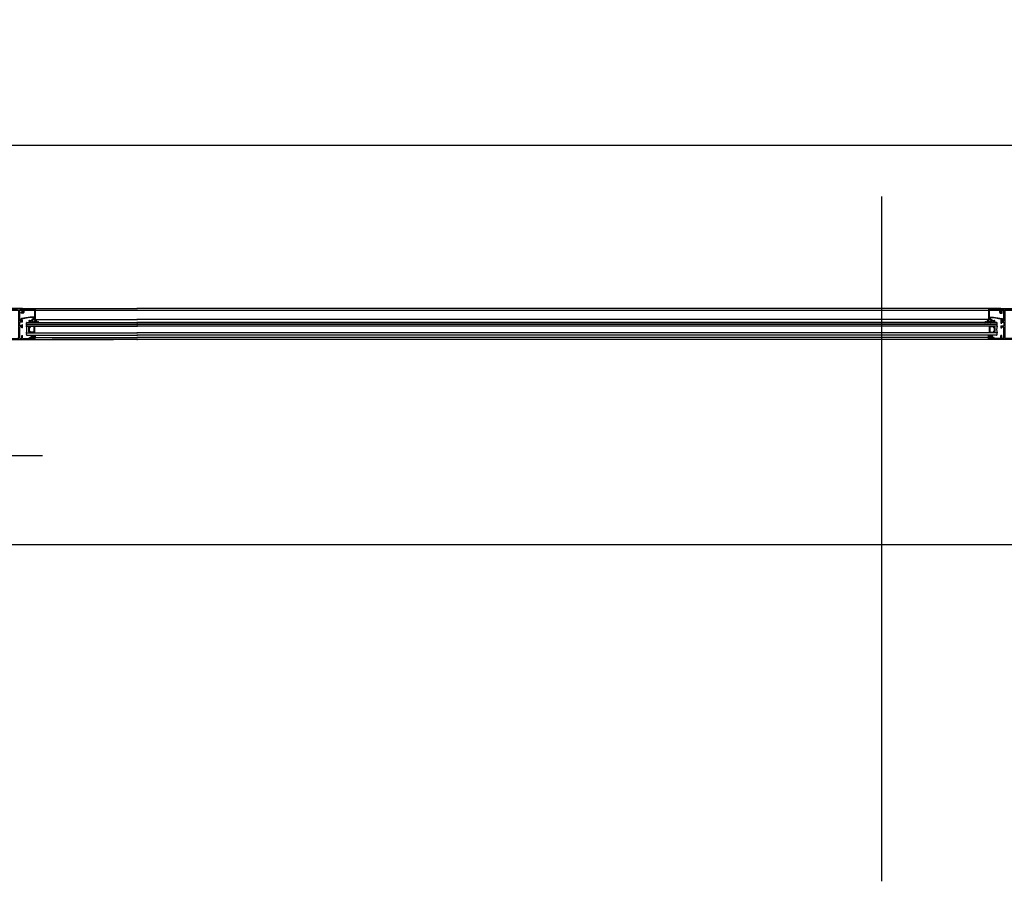
# Model space of a CAD drawing. Units: metres. Extents: x 19609 to 28751, y -75877 to -64947.
# Drawn here: x 20398 to 20571, y -67864 to -67713 of the extents above; entities that cross this region are included whole.
import ezdxf

# ---------------------------------------------------------------- set-up
doc = ezdxf.new("R2010")
doc.units = ezdxf.units.M
doc.header["$LTSCALE"] = 20
doc.header["$MEASUREMENT"] = 0
doc.linetypes.add('C_SOLID_M', pattern=[0])
doc.linetypes.add('CONTINUA', pattern=[0])
doc.layers.get('0').update_dxf_attribs({"color": 6})
for name, color, linetype in [('-Assi-aperture', 8, 'Continuous'), ('-Infissi', 8, 'Continuous'), ('-Proiezioni', 8, 'CONTINUA'), ('ZONE', 7, 'Continuous')]:
    doc.layers.add(name, color=color, linetype=linetype)
doc.layers.add('_polilinee MQ locali nuovi', color=8, linetype='Continuous', plot=False)
doc.layers.add('Costruzione', color=8, linetype='Continuous', lineweight=13)

# ---------------------------------------------------------------- blocks, each defined once
blk = doc.blocks.new('A$C2CB61317')
at = {"layer": 'Costruzione'}
h = blk.add_hatch(dxfattribs=at)
h.set_pattern_fill('ANSI37', color=256, scale=0.5, style=0)
h.set_pattern_definition([(45, (-5498.3078, -3641.7377), (-1.122532, 1.122532), []), (135, (-5498.3078, -3641.7377), (-1.122532, -1.122532), [])])
edge = h.paths.add_edge_path()
edge.add_ellipse((1.7, -3.7), major_axis=(0, -2.96), ratio=0.769924, start_angle=312.7681, end_angle=450)
edge.add_ellipse((1.7, -3.7), major_axis=(0, -2.96), ratio=0.769924, start_angle=450, end_angle=587.1626)
edge.add_line((0, -1.7), (0, -2.2))
edge.add_arc((-0.5, -2.2), 0.5, -85.6805, 0, ccw=False)
edge.add_ellipse((1.7, -3.7), major_axis=(0, -2.96), ratio=0.769924, start_angle=249.3627, end_angle=303.4826)
edge.add_arc((-0.5, -5.8), 0.5, 4.9657, 57.319, ccw=False)
h = blk.add_hatch(dxfattribs=at)
h.set_pattern_fill('DOTS', color=256, scale=0.5, style=0)
h.set_pattern_definition([(0, (-5498.3078, -3641.7377), (0.396875, 0.79375), [0, -0.79375])])
edge = h.paths.add_edge_path()
edge.add_ellipse((1.7, -3.7), major_axis=(0, -2.96), ratio=0.769924, start_angle=312.7681, end_angle=450, ccw=False)
edge.add_arc((-0.5, -5.8), 0.5, 0, 4.9657, ccw=False)
edge.add_line((0, -5.8), (0, -8))
edge.add_line((0, -8), (4, -9))
edge.add_line((4, -9), (4, -3.7))
blk.add_line((0, -8), (4, -9), dxfattribs=at)
for start_param, end_param in [(4.3522, 5.29677), (5.458833, 10.24792)]:
    blk.add_ellipse((1.7, -3.7), major_axis=(0, -2.96), ratio=0.769924, start_param=start_param, end_param=end_param, dxfattribs=at)
blk = doc.blocks.new('A$C794A49FA')
for p, q in [((-3.880839, 21.799998), (-4.32441, 21.03171)), ((-4.324409, 21.031715), (-4.324409, 20.674587)), ((-1.774097, 21.799999), (-3.880839, 21.799999)), ((-3.874411, 20.414774), (-3.350002, 20.717542)), ((-2.900003, 20.457737), (-2.900003, 18.468536)), ((13.275043, 14.800003), (-2.072239, 17.483477)), ((-1.800003, 20.593769), (-1.800003, 18.45105)), ((12.789901, 15.900002), (-1.800003, 18.451048)), ((-1.474101, 21.499997), (-1.774097, 21.799994)), ((-1.474098, 21.500004), (-1.474098, 20.89265)), ((16, 19.300003), (16, 20.400001)), ((16.5, 20.400001), (16, 20.400001)), ((16.5, 19.300003), (16, 19.300003)), ((20.9, 18.900001), (19.098076, 18.900001)), ((20.9, 17.800003), (19.098076, 17.800003)), ((20.9, 18.900001), (20.9, 20.400001)), ((21.5, 20.400001), (20.9, 20.400001)), ((20.9, 15.900005), (20.9, 17.800003)), ((22, 0), (22, 19.900001)), ((-2.3, 8), (-2.3, 6.899997)), ((0.4, 8), (-2.3, 8)), ((0.3, 7), (-1.5, 7)), ((-1.5, 6.899997), (-1.5, 7)), ((0, 1.100002), (1.3, 1.100002)), ((0, 0), (0, 1.100002)), ((0, 0), (22, 0)), ((1.3, 1.100002), (1.3, 6)), ((2.4, 1.100002), (2.4, 6)), ((2.4, 1.100002), (20.9, 1.100002)), ((20.9, 15.900005), (12.789902, 15.900005)), ((20.9, 14.800007), (13.275044, 14.800007)), ((20.9, 1.100002), (20.9, 14.800007))]:
    blk.add_line(p, q)
for centre, radius, start, end in [((-4.024409, 20.674587), 0.3, 179.999998, 299.99995), ((-3.200003, 20.457737), 0.3, 0.000002, 120.000013), ((-1.900003, 18.468536), 1, 179.999998, 260.082084), ((-1.500003, 20.593769), 0.3, 85.04641, 180.000001), ((16.5, 18.400001), 2, 30.000017, 90.000005), ((16.5, 18.400001), 0.9, 30.000017, 90.000005), ((19.098076, 19.900001), 2.1, 209.999992, 270), ((19.098076, 19.900001), 1, 209.999992, 270.00001), ((21.5, 19.900001), 0.5, 0.000002, 90.000005), ((-1.9, 6.899997), 0.4, 179.999998, 0.000002), ((0.3, 6), 1, 0.000002, 90.000005), ((0.4, 6), 2, 0.000002, 90.000005)]:
    blk.add_arc(centre, radius, start, end)
blk = doc.blocks.new('1f12015')
at = {"linetype": 'C_SOLID_M'}
for p, q in [((-0.000008, 0), (77.000004, 0)), ((0, 0), (0, -6.89999)), ((77.000004, 0), (77.000004, -3.5)), ((0, -6.89999), (1.400002, -6.89999)), ((1.400002, -1.599994), (1.400002, -6.89999)), ((1.400002, -1.599994), (5, -1.599994)), ((5, -22.300003), (5, -1.599994)), ((9.100006, -2.099994), (6.700005, -2.099994)), ((6.700005, -52.000007), (6.700005, -2.099994)), ((9.100006, -1.700001), (45.900002, -1.700001)), ((9.100006, -1.700001), (9.100006, -2.099994)), ((45.900002, -1.700001), (45.900002, -2.099994)), ((48.300001, -2.099994), (45.900002, -2.099994)), ((48.300001, -52.000007), (48.300001, -2.099994)), ((50.000002, -1.600002), (50.000002, -22.30001)), ((50.000002, -1.600002), (53.600002, -1.600002)), ((53.600002, -6.899997), (55.000004, -6.899997)), ((53.600004, -1.600002), (53.600004, -6.899997)), ((55.000004, -1.600002), (69.000004, -1.600002)), ((55.000005, -1.600002), (55.000006, -6.899997)), ((69.000007, -2.417697), (67.200005, -2.900006)), ((67.200008, -2.900001), (67.200008, -3.5)), ((67.200008, -3.5), (71.200008, -3.5)), ((69.000004, -1.600002), (69.000004, -2.417694)), ((70.10001, -1.099998), (75.900013, -1.099998)), ((70.10001, -1.099998), (70.10001, -2.5)), ((70.10001, -2.5), (71.200008, -2.5)), ((74.800007, -2.5), (75.900013, -2.5)), ((74.800007, -3.5), (77.000004, -3.5)), ((75.900013, -1.099998), (75.900013, -2.5)), ((0, -20.300007), (1.400009, -20.300007)), ((0, -23.800003), (0, -20.300007)), ((0, -23.800003), (5, -23.800003)), ((0, -33.800003), (0, -28.300007)), ((0, -28.300007), (1.400009, -28.300007)), ((0, -33.800003), (1.400009, -33.800003)), ((1.400009, -20.300007), (1.400009, -22.300003)), ((1.400009, -22.300003), (5, -22.300003)), ((1.400009, -28.300007), (1.400009, -30.300003)), ((1.400009, -30.300003), (5, -30.300003)), ((1.400009, -33.800003), (1.400009, -31.800003)), ((1.400009, -31.800003), (5, -31.800003)), ((5, -30.300003), (5, -23.800003)), ((5, -52.5), (5, -31.800003)), ((53.599995, -22.30001), (50.000002, -22.30001)), ((55.000002, -23.80001), (50.000002, -23.80001)), ((50.000002, -30.30001), (50.000002, -23.80001)), ((53.599995, -30.30001), (50.000002, -30.30001)), ((50.000002, -31.800003), (50.000002, -52.500007)), ((53.599995, -31.80001), (50.000002, -31.80001)), ((53.599995, -20.300014), (53.599995, -22.30001)), ((55.000002, -20.300014), (53.599995, -20.300014)), ((53.599995, -28.300014), (53.599995, -30.30001)), ((55.000002, -28.300014), (53.599995, -28.300014)), ((53.599995, -33.80001), (53.599995, -31.80001)), ((55.000002, -33.80001), (53.599995, -33.80001)), ((55.000002, -23.80001), (55.000002, -20.300014)), ((55.000002, -33.80001), (55.000002, -28.300014)), ((-22, -54.099998), (-22, -50.599998)), ((-19.800003, -50.599998), (-22, -50.599998)), ((-19.800003, -51.599998), (-20.900009, -51.599998)), ((-20.900009, -53.000007), (-20.900009, -51.599998)), ((-12.200005, -50.599998), (-16.200005, -50.599998)), ((-15.100006, -51.599998), (-16.200005, -51.599998)), ((-15.100006, -53.000007), (-15.100006, -51.599998)), ((-14.000007, -51.682309), (-12.200001, -51.199999)), ((-14, -52.5), (-14, -51.682304)), ((-12.200005, -51.199997), (-12.200005, -50.599998)), ((-0.000005, -52.499998), (-0.000006, -47.200003)), ((1.399994, -47.200004), (0, -47.200004)), ((1.399996, -52.499998), (1.399996, -47.200003)), ((53.600002, -52.500007), (53.600002, -47.200012)), ((55.000002, -47.200012), (53.600002, -47.200012)), ((55.000002, -54.100006), (55.000002, -47.200012)), ((55.000002, -54.100006), (-22, -54.100006)), ((-15.100006, -53.000007), (-20.900009, -53.000007)), ((0, -52.5), (-14, -52.5)), ((5, -52.5), (1.399994, -52.5)), ((9.100006, -52.000007), (6.700005, -52.000007)), ((9.100006, -52.400005), (9.100006, -52.000007)), ((45.900002, -52.400005), (9.100006, -52.400005)), ((48.300001, -52.000007), (45.900002, -52.000007)), ((45.900002, -52.400005), (45.900002, -52.000007)), ((53.600002, -52.500007), (50.000002, -52.500007))]:
    blk.add_line(p, q, dxfattribs=at)
for centre, start, end in [((71.200008, -3), 270.000004, 90.000002), ((74.800007, -3), 89.999989, 270.000001), ((-19.800003, -51.099998), 269.999998, 90.000002), ((-16.200005, -51.099998), 90.000002, 270.000001)]:
    blk.add_arc(centre, 0.5, start, end, dxfattribs=at)
blk = doc.blocks.new('1f12017')
at = {"linetype": 'C_SOLID_M'}
for p, q in [((0, 0.000008), (0, -77.000004)), ((0, 0), (6.89999, 0)), ((6.89999, 0), (6.89999, -1.400002)), ((23.800003, 0), (20.300007, 0)), ((20.300007, 0), (20.300007, -1.400009)), ((23.800003, 0), (23.800003, -5)), ((28.300007, 0), (28.300007, -1.400009)), ((33.800003, 0), (28.300007, 0)), ((33.800003, 0), (33.800003, -1.400009)), ((54.100006, 0.000005), (47.200003, 0.000006)), ((47.200004, -1.399994), (47.200004, 0)), ((54.100006, -55.000002), (54.100006, 0.000005)), ((1.599994, -1.400002), (1.599994, -5)), ((1.599994, -1.400002), (6.89999, -1.400002)), ((22.300003, -5), (1.599994, -5)), ((1.700001, -9.100006), (2.099994, -9.100006)), ((1.700001, -9.100006), (1.700001, -45.900002)), ((52.000007, -6.700005), (2.099994, -6.700005)), ((2.099994, -9.100006), (2.099994, -6.700005)), ((20.300007, -1.400009), (22.300003, -1.400009)), ((22.300003, -1.400009), (22.300003, -5)), ((30.300003, -5), (23.800003, -5)), ((28.300007, -1.400009), (30.300003, -1.400009)), ((30.300003, -1.400009), (30.300003, -5)), ((31.800003, -1.400009), (31.800003, -5)), ((33.800003, -1.400009), (31.800003, -1.400009)), ((52.5, -5), (31.800003, -5)), ((52.499998, -1.399996), (47.200003, -1.399996)), ((52.000007, -9.100006), (52.000007, -6.700005)), ((52.400005, -9.100006), (52.000007, -9.100006)), ((52.400005, -45.900002), (52.400005, -9.100006)), ((52.5, -5), (52.5, -1.399994)), ((1.600002, -50.000002), (1.600002, -53.600002)), ((1.600002, -50.000002), (22.30001, -50.000002)), ((1.700001, -45.900002), (2.099994, -45.900002)), ((2.099994, -48.300001), (2.099994, -45.900002)), ((52.000007, -48.300001), (2.099994, -48.300001)), ((22.30001, -53.599995), (22.30001, -50.000002)), ((30.30001, -50.000002), (23.80001, -50.000002)), ((23.80001, -55.000002), (23.80001, -50.000002)), ((30.30001, -53.599995), (30.30001, -50.000002)), ((31.800003, -50.000002), (52.500007, -50.000002)), ((31.80001, -53.599995), (31.80001, -50.000002)), ((52.400005, -45.900002), (52.000007, -45.900002)), ((52.000007, -48.300001), (52.000007, -45.900002)), ((52.500007, -53.600002), (52.500007, -50.000002)), ((1.600002, -53.600004), (6.899997, -53.600004)), ((1.600002, -55.000004), (1.600002, -69.000004)), ((1.600002, -55.000005), (6.899997, -55.000006)), ((2.417697, -69.000007), (2.900006, -67.200005)), ((2.900001, -67.200008), (3.5, -67.200008)), ((3.5, -67.200008), (3.5, -71.200008)), ((6.899997, -53.600002), (6.899997, -55.000004)), ((20.300014, -55.000002), (20.300014, -53.599995)), ((20.300014, -53.599995), (22.30001, -53.599995)), ((23.80001, -55.000002), (20.300014, -55.000002)), ((28.300014, -55.000002), (28.300014, -53.599995)), ((28.300014, -53.599995), (30.30001, -53.599995)), ((33.80001, -55.000002), (28.300014, -55.000002)), ((33.80001, -53.599995), (31.80001, -53.599995)), ((33.80001, -55.000002), (33.80001, -53.599995)), ((47.200012, -55.000002), (47.200012, -53.600002)), ((52.500007, -53.600002), (47.200012, -53.600002)), ((54.100006, -55.000002), (47.200012, -55.000002)), ((0, -77.000004), (3.5, -77.000004)), ((1.099998, -70.10001), (2.5, -70.10001)), ((1.099998, -70.10001), (1.099998, -75.900013)), ((1.099998, -75.900013), (2.5, -75.900013)), ((1.600002, -69.000004), (2.417694, -69.000004)), ((2.5, -70.10001), (2.5, -71.200008)), ((2.5, -74.800007), (2.5, -75.900013)), ((3.5, -74.800007), (3.5, -77.000004))]:
    blk.add_line(p, q, dxfattribs=at)
for centre, start, end in [((3, -71.200008), 179.999998, 359.999996), ((3, -74.800007), 359.999999, 180.000011)]:
    blk.add_arc(centre, 0.5, start, end, dxfattribs=at)
blk = doc.blocks.new('Pn3')
at = {"layer": '-Infissi'}
for p, q in [((9.9, 0.35), (27.71, 0.35)), ((176.9, 0.35), (27.71, 0.35)), ((9.99, -1.54), (27.71, -1.54)), ((176.81, -1.54), (27.71, -1.54)), ((8.77, -2.96), (8.77, -3.66)), ((8.92, -2.91), (8.82, -2.91)), ((8.87, -3.04), (8.87, -3.58)), ((8.92, -3.01), (8.9, -3.01)), ((8.97, -2.71), (8.97, -2.86)), ((9.07, -2.84), (9.07, -2.86)), ((9.62, -2.81), (9.1, -2.81)), ((9.37, -1.91), (9.43, -1.95)), ((9.46, -1.97), (9.56, -1.99)), ((9.52, -2.06), (9.54, -2.06)), ((9.67, -2.86), (9.67, -3.76)), ((9.77, -2.71), (9.77, -3.91)), ((9.79, -1.91), (9.79, -1.91)), ((9.8, -1.92), (9.99, -1.97)), ((9.86, -2.04), (9.96, -2.06)), ((10.28, -2.04), (10.49, -2.06)), ((10.41, -1.95), (10.41, -1.95)), ((176.52, -2.04), (176.31, -2.06)), ((176.39, -1.95), (176.39, -1.95)), ((177, -1.92), (176.81, -1.97)), ((176.94, -2.04), (176.84, -2.06)), ((177.01, -1.91), (177.01, -1.91)), ((177.03, -2.71), (177.03, -3.91)), ((177.13, -2.86), (177.13, -3.76)), ((177.18, -2.81), (177.7, -2.81)), ((177.34, -1.97), (177.24, -1.99)), ((177.28, -2.06), (177.26, -2.06)), ((177.43, -1.91), (177.37, -1.95)), ((177.73, -2.84), (177.73, -2.86)), ((177.83, -2.71), (177.83, -2.86)), ((177.88, -2.91), (177.98, -2.91)), ((177.88, -3.01), (177.9, -3.01)), ((177.93, -3.04), (177.93, -3.58)), ((178.03, -2.96), (178.03, -3.66)), ((8.92, -3.71), (8.82, -3.71)), ((8.92, -3.61), (8.9, -3.61)), ((8.97, -3.76), (8.97, -3.91)), ((9.07, -3.76), (9.07, -3.78)), ((9.62, -3.81), (9.1, -3.81)), ((9.9, -4.71), (27.71, -4.71)), ((9.9, -5.06), (23.65, -5.06)), ((27.71, -5.06), (12.87, -5.06)), ((176.9, -4.71), (27.71, -4.71)), ((176.9, -5.06), (27.71, -5.06)), ((177.18, -3.81), (177.7, -3.81)), ((177.73, -3.76), (177.73, -3.78)), ((177.83, -3.76), (177.83, -3.91)), ((177.88, -3.61), (177.9, -3.61)), ((177.88, -3.71), (177.98, -3.71)), ((11.21, -25.47), (0.5, -25.47))]:
    blk.add_line(p, q, dxfattribs=at)
at = {"layer": '-Infissi', "color": 111, "linetype": 'C_SOLID_M'}
for p, q in [((9.74, -1.54), (9.74, -1.69)), ((9.9, -1.69), (9.74, -1.69)), ((9.9, -1.54), (9.9, -1.69)), ((9.99, -1.54), (9.9, -1.54)), ((9.99, -1.54), (10.13, -1.88)), ((176.81, -1.54), (176.67, -1.88)), ((176.81, -1.54), (176.9, -1.54)), ((176.9, -1.54), (176.9, -1.69)), ((176.9, -1.69), (177.06, -1.69)), ((177.06, -1.54), (177.06, -1.69)), ((9.48, -1.86), (9.38, -1.86)), ((9.89, -1.86), (9.8, -1.86)), ((9.92, -1.87), (10, -1.93)), ((176.88, -1.87), (176.8, -1.93)), ((176.91, -1.86), (177, -1.86)), ((177.32, -1.86), (177.42, -1.86))]:
    blk.add_line(p, q, dxfattribs=at)
at = {"layer": '-Infissi', "color": 8}
for p, q in [((8.37, -2.61), (8.37, -2.16)), ((8.37, -2.36), (27.71, -2.36)), ((8.37, -2.41), (27.71, -2.41)), ((8.47, -2.06), (27.71, -2.06)), ((8.47, -2.71), (27.71, -2.71)), ((178.33, -2.06), (27.71, -2.06)), ((178.43, -2.36), (27.71, -2.36)), ((178.43, -2.41), (27.71, -2.41)), ((178.33, -2.71), (27.71, -2.71)), ((178.43, -2.61), (178.43, -2.16)), ((8.37, -4.21), (8.37, -4.01)), ((8.47, -3.91), (27.71, -3.91)), ((8.47, -4.31), (27.71, -4.31)), ((178.33, -3.91), (27.71, -3.91)), ((178.33, -4.31), (27.71, -4.31)), ((178.43, -4.21), (178.43, -4.01))]:
    blk.add_line(p, q, dxfattribs=at)
at = {"layer": '-Infissi', "color": 111, "linetype": 'C_SOLID_M'}
for centre, radius, start, end in [((9.04, -0.61), 1.12, 262.3706, 304.167), ((177.76, -0.61), 1.12, 235.833, 277.6294), ((8.89, -1.84), 0.113, 88.9397, 270.2581), ((9.38, -1.89), 0.0297, 90, 236.0109), ((9.48, -1.92), 0.0594, 41.0483, 90), ((9.93, -1.49), 0.558, 223.8554, 262.8941), ((9.8, -1.89), 0.0297, 90, 234.0108), ((9.89, -1.91), 0.0495, 49.7677, 90), ((10.33, -1.67), 0.284, 226.1736, 287.2389), ((176.47, -1.67), 0.284, 252.7611, 313.8264), ((176.91, -1.91), 0.0495, 90, 130.2323), ((176.87, -1.49), 0.558, 277.1059, 316.1446), ((177, -1.89), 0.0297, 305.9892, 90), ((177.32, -1.92), 0.0594, 90, 138.9517), ((177.42, -1.89), 0.0297, 303.9891, 90), ((177.91, -1.84), 0.113, 269.7419, 91.0603)]:
    blk.add_arc(centre, radius, start, end, dxfattribs=at)
at = {"layer": '-Infissi', "color": 8}
for centre, start, end in [((8.47, -2.16), 90, 180), ((8.47, -2.61), 180, 270), ((178.33, -2.16), 0, 90), ((178.33, -2.61), 270, 360), ((8.47, -4.01), 90, 180), ((8.47, -4.21), 180, 270), ((178.33, -4.01), 0, 90), ((178.33, -4.21), 270, 360)]:
    blk.add_arc(centre, 0.1, start, end, dxfattribs=at)
at = {"layer": '-Infissi'}
for centre, radius, start, end in [((6.62, -3.31), 1.85, 341.0754, 18.9246), ((8.82, -2.96), 0.05, 90, 180), ((8.9, -3.04), 0.03, 90, 180), ((9.03, -2.31), 0.381, 61.8308, 110.9708), ((8.92, -2.86), 0.05, 270, 0), ((8.92, -2.86), 0.15, 270, 0), ((9.1, -2.84), 0.03, 90, 180), ((9.48, -1.61), 0.456, 233.23, 274.5881), ((9.48, -1.87), 0.099, 236.0108, 256.0108), ((9.56, -2.03), 0.0374, 247.0108, 89.9072), ((9.62, -2.86), 0.05, 360, 90), ((9.82, -1.87), 0.0495, 234.0108, 248.0108), ((9.97, -2.02), 0.0495, 258.8751, 68.0109), ((10.3, -1.55), 0.484, 231.2273, 267.6321), ((10.39, -2.09), 0.15, 28.0611, 80.3849), ((10.5, -2.04), 0.0276, 257.8185, 30.7675), ((176.41, -2.09), 0.15, 99.6151, 151.9389), ((176.3, -2.04), 0.0276, 149.2325, 282.1815), ((176.5, -1.55), 0.484, 272.3679, 308.7727), ((176.83, -2.02), 0.0495, 111.9891, 281.1249), ((176.98, -1.87), 0.0495, 291.9892, 305.9892), ((177.18, -2.86), 0.05, 90, 180), ((177.24, -2.03), 0.0374, 90.0928, 292.9892), ((177.32, -1.61), 0.456, 265.4119, 306.77), ((177.32, -1.87), 0.099, 283.9892, 303.9892), ((177.77, -2.31), 0.381, 69.0292, 118.1692), ((177.7, -2.84), 0.03, 360, 90), ((177.88, -2.86), 0.15, 180, 270), ((177.88, -2.86), 0.05, 180, 270), ((177.9, -3.04), 0.03, 0, 90), ((177.98, -2.96), 0.05, 0, 90), ((180.18, -3.31), 1.85, 161.0754, 198.9246), ((8.82, -3.66), 0.05, 180, 270), ((8.9, -3.58), 0.03, 180, 270), ((8.92, -3.76), 0.15, 360, 90), ((8.92, -3.76), 0.05, 360, 90), ((9.1, -3.78), 0.03, 180, 270), ((9.62, -3.76), 0.05, 270, 0), ((177.18, -3.76), 0.05, 180, 270), ((177.7, -3.78), 0.03, 270, 360), ((177.88, -3.76), 0.15, 90, 180), ((177.88, -3.76), 0.05, 90, 180), ((177.9, -3.58), 0.03, 270, 360), ((177.98, -3.66), 0.05, 270, 360)]:
    blk.add_arc(centre, radius, start, end, dxfattribs=at)
for p in [(9.9, -2.05), (176.9, -2.05)]:
    blk.add_point(p, dxfattribs=at)
at = {"layer": '-Infissi', "xscale": -0.09999999999854481, "yscale": 0.09999999999854481, "zscale": 0.1}
blk.add_blockref('1f12015', (7.7, 0.35), dxfattribs=at)
at = {"layer": '-Infissi', "yscale": 0.09999999999854481}
for name, p, xscale, zscale, rotation in [('A$C794A49FA', (7.7, 0.35), -0.09999999999854481, 0.1, 180), ('1f12017', (184.6, -5.06), -0.09999999999854481, 0.1, 270), ('A$C794A49FA', (179.1, 0.35), 0.09999999999854481, 0.09999999999854481, 180), ('A$C2CB61317', (9.1, -4.71), 0.09999999999854481, 0.09999999999854481, 90), ('A$C2CB61317', (177.7, -4.71), -0.09999999999854481, 0.1, 270)]:
    blk.add_blockref(name, p, dxfattribs=dict(at, xscale=xscale, zscale=zscale, rotation=rotation))

msp = doc.modelspace()

# ---------------------------------------------------------------- hatches: boundary and pattern name
at = {"layer": 'Costruzione'}
h = msp.add_hatch(dxfattribs=at)
h.set_pattern_fill('ANSI37', color=256, scale=0.05, angle=90, style=0)
h.set_pattern_definition([(135, (20764.39667, -68318.57487), (-0.1122532, -0.1122532), []), (225, (20764.39667, -68318.57487), (0.1122532, -0.1122532), [])])
edge = h.paths.add_edge_path()
edge.add_ellipse((20400.59726, -67768.57671), major_axis=(0.29648, 0), ratio=0.769923806, start_angle=-47.2318967, end_angle=90)
edge.add_ellipse((20400.59726, -67768.57671), major_axis=(-0.29648, 0), ratio=0.769923806, start_angle=-90, end_angle=47.1625707)
edge.add_line((20400.39567, -67768.74409), (20400.4429, -67768.74409))
edge.add_ellipse((20400.4429, -67768.79409), major_axis=(-0.03536, 0.03536), ratio=1, start_angle=229.3195043, end_angle=315, ccw=False)
edge.add_ellipse((20400.59726, -67768.57671), major_axis=(0.29648, 0), ratio=0.769923806, start_angle=249.3626758, end_angle=303.4825716)
edge.add_ellipse((20400.8029, -67768.79409), major_axis=(0.03536, 0.03536), ratio=1, start_angle=49.9657372, end_angle=102.3189829, ccw=False)
h = msp.add_hatch(dxfattribs=at)
h.set_pattern_fill('DOTS', color=256, scale=0.05, angle=90, style=0)
h.set_pattern_definition([(90, (20764.39667, -68318.57487), (-0.079375, 0.0396875), [0, -0.079375])])
edge = h.paths.add_edge_path()
edge.add_ellipse((20400.59726, -67768.57671), major_axis=(0.29648, 0), ratio=0.769923806, start_angle=312.7681033, end_angle=450, ccw=False)
edge.add_ellipse((20400.8029, -67768.79409), major_axis=(0.03536, 0.03536), ratio=0.999999999, start_angle=405, end_angle=409.9657372, ccw=False)
edge.add_line((20400.8029, -67768.74409), (20401.0229, -67768.74409))
edge.add_line((20401.0229, -67768.74409), (20401.12043, -67768.34844))
edge.add_line((20401.12043, -67768.34844), (20400.59726, -67768.34844))
h = msp.add_hatch(dxfattribs=at)
h.set_pattern_fill('DOTS', color=256, scale=0.5, style=0)
h.set_pattern_definition([(90, (20204.64913, -68318.57487), (0.079375, 0.0396875), [0, -0.079375])])
edge = h.paths.add_edge_path()
edge.add_ellipse((20568.44855, -67768.57671), major_axis=(-0.29648, 0), ratio=0.769923806, start_angle=-90, end_angle=47.2318967)
edge.add_ellipse((20568.2429, -67768.79409), major_axis=(-0.03536, 0.03536), ratio=0.999999999, start_angle=-49.9657372, end_angle=-45)
edge.add_line((20568.2429, -67768.74409), (20568.0229, -67768.74409))
edge.add_line((20568.0229, -67768.74409), (20567.92537, -67768.34844))
edge.add_line((20567.92537, -67768.34844), (20568.44855, -67768.34844))
h = msp.add_hatch(dxfattribs=at)
h.set_pattern_fill('ANSI37', color=256, scale=0.5, style=0)
h.set_pattern_definition([(45, (20204.64913, -68318.57487), (0.1122532, -0.1122532), []), (315, (20204.64913, -68318.57487), (-0.1122532, -0.1122532), [])])
edge = h.paths.add_edge_path()
edge.add_ellipse((20568.44855, -67768.57671), major_axis=(-0.29648, 0), ratio=0.769923806, start_angle=270, end_angle=407.2318967, ccw=False)
edge.add_ellipse((20568.44855, -67768.57671), major_axis=(0.29648, 0), ratio=0.769923806, start_angle=312.8374293, end_angle=450, ccw=False)
edge.add_line((20568.65013, -67768.74409), (20568.6029, -67768.74409))
edge.add_ellipse((20568.6029, -67768.79409), major_axis=(0.03536, 0.03536), ratio=1, start_angle=45, end_angle=130.6804957)
edge.add_ellipse((20568.44855, -67768.57671), major_axis=(-0.29648, 0), ratio=0.769923806, start_angle=56.5174284, end_angle=110.6373242, ccw=False)
edge.add_ellipse((20568.2429, -67768.79409), major_axis=(-0.03536, 0.03536), ratio=1, start_angle=257.6810171, end_angle=310.0342628)

# ---------------------------------------------------------------- linework, layer by layer
at = {"layer": '-Assi-aperture'}
msp.add_line((20549.34643, -67864.03212), (20549.34643, -67744.03212), dxfattribs=at)
at = {"layer": '-Infissi'}
for p, q in [((20386.62276, -67735.03409), (20768.72302, -67735.03409)), ((20398.8229, -67763.68409), (20398.8229, -67763.79409)), ((20398.8229, -67763.68409), (20401.0229, -67763.68409)), ((20398.8229, -67763.79409), (20398.9529, -67763.79409)), ((20398.9529, -67763.79409), (20398.9529, -67764.28409)), ((20399.0629, -67763.79409), (20399.0629, -67764.28409)), ((20399.0629, -67763.79409), (20400.9129, -67763.79409)), ((20400.9129, -67763.79409), (20400.9129, -67765.16409)), ((20401.0229, -67763.68409), (20418.83664, -67763.68409)), ((20401.0229, -67763.68409), (20401.0229, -67765.67409)), ((20418.83664, -67763.68409), (20418.96765, -67763.68409)), ((20568.0229, -67763.68409), (20418.83664, -67763.68409)), ((20570.2229, -67763.68409), (20568.0229, -67763.68409)), ((20568.0229, -67763.68409), (20568.0229, -67765.67409)), ((20569.9829, -67763.79409), (20568.1329, -67763.79409)), ((20568.1329, -67763.79409), (20568.1329, -67765.16409)), ((20569.9829, -67763.79409), (20569.9829, -67764.28409)), ((20570.2229, -67763.79409), (20570.0929, -67763.79409)), ((20570.0929, -67763.79409), (20570.0929, -67764.28409)), ((20570.2229, -67763.68409), (20570.2229, -67763.79409)), ((20398.39046, -67765.78727), (20398.39046, -67765.75155)), ((20398.43482, -67765.86409), (20398.39046, -67765.78726)), ((20398.64549, -67765.86409), (20398.43482, -67765.86409)), ((20398.43546, -67765.72557), (20398.4879, -67765.75585)), ((20398.5329, -67765.72987), (20398.5329, -67765.53095)), ((20398.5929, -67764.48409), (20398.5929, -67764.37409)), ((20398.8629, -67764.48409), (20398.5929, -67764.48409)), ((20400.15041, -67765.16409), (20398.61568, -67765.43244)), ((20400.10189, -67765.27409), (20398.6429, -67765.5292)), ((20398.6429, -67765.74347), (20398.6429, -67765.5292)), ((20398.67549, -67765.83409), (20398.64549, -67765.86409)), ((20398.6729, -67764.37409), (20398.6729, -67764.38409)), ((20398.8529, -67764.38409), (20398.6729, -67764.38409)), ((20398.67549, -67765.83409), (20398.67549, -67765.77336)), ((20400.9129, -67765.27409), (20400.10189, -67765.27409)), ((20400.9129, -67765.16409), (20400.15041, -67765.16409)), ((20400.4229, -67765.61409), (20400.4229, -67765.72409)), ((20400.4729, -67765.61409), (20400.4229, -67765.61409)), ((20400.4729, -67765.72409), (20400.4229, -67765.72409)), ((20400.48907, -67765.94506), (20400.5489, -67765.9854)), ((20400.9129, -67765.46409), (20400.73271, -67765.46409)), ((20400.9129, -67765.57409), (20400.73271, -67765.57409)), ((20400.90798, -67765.94447), (20400.91095, -67765.94662)), ((20400.9129, -67765.27409), (20400.9129, -67765.46409)), ((20400.9129, -67765.57409), (20400.9129, -67765.72409)), ((20400.9729, -67765.72409), (20400.9129, -67765.72409)), ((20400.9215, -67765.95247), (20401.1108, -67766.00326)), ((20401.11212, -67765.57555), (20418.83664, -67765.57555)), ((20418.83664, -67765.57555), (20418.96765, -67765.57555)), ((20567.93369, -67765.57555), (20418.83664, -67765.57555)), ((20568.1243, -67765.95247), (20567.935, -67766.00326)), ((20568.0729, -67765.72409), (20568.1329, -67765.72409)), ((20568.1329, -67765.16409), (20568.8954, -67765.16409)), ((20568.1329, -67765.27409), (20568.1329, -67765.46409)), ((20568.1329, -67765.27409), (20568.94391, -67765.27409)), ((20568.1329, -67765.46409), (20568.31309, -67765.46409)), ((20568.1329, -67765.57409), (20568.1329, -67765.72409)), ((20568.1329, -67765.57409), (20568.31309, -67765.57409)), ((20568.13783, -67765.94447), (20568.13486, -67765.94662)), ((20568.55673, -67765.94506), (20568.4969, -67765.9854)), ((20568.5729, -67765.61409), (20568.6229, -67765.61409)), ((20568.5729, -67765.72409), (20568.6229, -67765.72409)), ((20568.6229, -67765.61409), (20568.6229, -67765.72409)), ((20568.8954, -67765.16409), (20570.43013, -67765.43244)), ((20568.94391, -67765.27409), (20570.4029, -67765.5292)), ((20570.1829, -67764.48409), (20570.4529, -67764.48409)), ((20570.1929, -67764.38409), (20570.3729, -67764.38409)), ((20570.37031, -67765.83409), (20570.37031, -67765.77336)), ((20570.37031, -67765.83409), (20570.40031, -67765.86409)), ((20570.3729, -67764.37409), (20570.3729, -67764.38409)), ((20570.40031, -67765.86409), (20570.61099, -67765.86409)), ((20570.4029, -67765.74347), (20570.4029, -67765.5292)), ((20570.4529, -67764.48409), (20570.4529, -67764.37409)), ((20570.5129, -67765.72987), (20570.5129, -67765.53095)), ((20570.61034, -67765.72557), (20570.5579, -67765.75585)), ((20570.61099, -67765.86409), (20570.65534, -67765.78726)), ((20570.65534, -67765.78727), (20570.65534, -67765.75155)), ((20399.89355, -67766.99844), (20399.89355, -67767.69845)), ((20400.04355, -67766.94844), (20399.94355, -67766.94844)), ((20399.99355, -67767.07844), (20399.99355, -67767.61844)), ((20400.04355, -67767.04844), (20400.02355, -67767.04844)), ((20400.04355, -67767.64844), (20400.02355, -67767.64844)), ((20400.09355, -67766.74844), (20400.09355, -67766.89844)), ((20400.19355, -67766.87845), (20400.19355, -67766.89844)), ((20400.74355, -67766.84844), (20400.22355, -67766.84844)), ((20400.58032, -67765.99938), (20400.68055, -67766.02435)), ((20400.64231, -67766.0949), (20400.66588, -67766.09619)), ((20400.79355, -67766.89844), (20400.79355, -67767.79844)), ((20400.89355, -67766.74844), (20400.89355, -67767.94845)), ((20400.98368, -67766.07828), (20401.08271, -67766.09776)), ((20401.40428, -67766.07275), (20401.61336, -67766.09823)), ((20401.53493, -67765.97958), (20401.53589, -67765.97994)), ((20418.83664, -67766.09844), (20418.96765, -67766.09844)), ((20418.83664, -67766.39844), (20418.96765, -67766.39844)), ((20418.83664, -67766.44844), (20418.96765, -67766.44844)), ((20418.83664, -67766.74844), (20418.96765, -67766.74844)), ((20567.64152, -67766.07275), (20567.43245, -67766.09823)), ((20567.51088, -67765.97958), (20567.50991, -67765.97994)), ((20568.06212, -67766.07828), (20567.96309, -67766.09776)), ((20568.15225, -67766.74844), (20568.15225, -67767.94845)), ((20568.25225, -67766.89844), (20568.25225, -67767.79844)), ((20568.30225, -67766.84844), (20568.82225, -67766.84844)), ((20568.46548, -67765.99938), (20568.36526, -67766.02435)), ((20568.4035, -67766.0949), (20568.37993, -67766.09619)), ((20568.85225, -67766.87845), (20568.85225, -67766.89844)), ((20568.95225, -67766.74844), (20568.95225, -67766.89844)), ((20569.00225, -67766.94845), (20569.10225, -67766.94845)), ((20569.00225, -67767.04844), (20569.02225, -67767.04844)), ((20569.00225, -67767.64844), (20569.02225, -67767.64844)), ((20569.05225, -67767.07844), (20569.05225, -67767.61844)), ((20569.15225, -67766.99844), (20569.15225, -67767.69845)), ((20400.04355, -67767.74844), (20399.94355, -67767.74844)), ((20400.09355, -67767.79844), (20400.09355, -67767.94845)), ((20400.19355, -67767.79844), (20400.19355, -67767.81844)), ((20400.74355, -67767.84844), (20400.22355, -67767.84844)), ((20401.0229, -67768.74409), (20418.83664, -67768.74409)), ((20401.0229, -67769.09409), (20414.77638, -67769.09409)), ((20418.83664, -67769.09409), (20403.98823, -67769.09409)), ((20418.83664, -67767.94844), (20418.96765, -67767.94844)), ((20418.83664, -67768.34844), (20418.96765, -67768.34844)), ((20418.96765, -67768.74409), (20418.83664, -67768.74409)), ((20418.83664, -67768.74409), (20418.96765, -67768.74409)), ((20568.0229, -67768.74409), (20418.83664, -67768.74409)), ((20418.96765, -67769.09409), (20418.83664, -67769.09409)), ((20418.83664, -67769.09409), (20418.96765, -67769.09409)), ((20568.0229, -67769.09409), (20418.83664, -67769.09409)), ((20568.30225, -67767.84844), (20568.82225, -67767.84844)), ((20568.85225, -67767.79844), (20568.85225, -67767.81844)), ((20568.95225, -67767.79844), (20568.95225, -67767.94845)), ((20569.00225, -67767.74844), (20569.10225, -67767.74844)), ((20402.33607, -67789.50081), (20391.62443, -67789.50081))]:
    msp.add_line(p, q, dxfattribs=at)
at = {"layer": '-Infissi', "linetype": 'C_SOLID_M'}
for p, q in [((20398.8229, -67763.68409), (20391.1229, -67763.68409)), ((20398.3229, -67765.91409), (20398.3229, -67763.84409)), ((20398.6829, -67763.84409), (20398.3229, -67763.84409)), ((20398.6829, -67763.84409), (20398.6829, -67764.37409)), ((20398.8229, -67763.68409), (20398.8229, -67764.37409)), ((20570.2229, -67763.68409), (20570.2229, -67764.37409)), ((20570.2229, -67763.68409), (20575.7229, -67763.68409)), ((20570.3629, -67763.84409), (20570.7229, -67763.84409)), ((20570.3629, -67763.84409), (20570.3629, -67764.37409)), ((20570.7229, -67765.91409), (20570.7229, -67763.84409)), ((20398.6829, -67765.91409), (20398.3229, -67765.91409)), ((20398.8229, -67764.37409), (20398.6829, -67764.37409)), ((20398.8229, -67765.71409), (20398.6829, -67765.71409)), ((20398.6829, -67765.71409), (20398.6829, -67765.91409)), ((20398.8229, -67766.06409), (20398.8229, -67765.71409)), ((20570.2229, -67764.37409), (20570.3629, -67764.37409)), ((20570.2229, -67765.71409), (20570.3629, -67765.71409)), ((20570.2229, -67765.71409), (20570.2229, -67766.26409)), ((20570.3629, -67765.71409), (20570.3629, -67765.91409)), ((20570.3629, -67765.91409), (20570.7229, -67765.91409)), ((20398.8229, -67766.06409), (20398.3229, -67766.06409)), ((20398.3229, -67766.71409), (20398.3229, -67766.06409)), ((20398.6829, -67766.71409), (20398.3229, -67766.71409)), ((20398.3229, -67768.93409), (20398.3229, -67766.86409)), ((20398.6829, -67766.86409), (20398.3229, -67766.86409)), ((20398.6829, -67766.51409), (20398.6829, -67766.71409)), ((20398.8229, -67766.51409), (20398.6829, -67766.51409)), ((20398.6829, -67767.06409), (20398.6829, -67766.86409)), ((20398.8229, -67767.06409), (20398.6829, -67767.06409)), ((20398.8229, -67767.06409), (20398.8229, -67766.51409)), ((20570.2229, -67766.26409), (20570.3629, -67766.26409)), ((20570.2229, -67766.71409), (20570.7229, -67766.71409)), ((20570.2229, -67766.71409), (20570.2229, -67767.06409)), ((20570.2229, -67767.06409), (20570.3629, -67767.06409)), ((20570.3629, -67766.06409), (20570.7229, -67766.06409)), ((20570.3629, -67766.26409), (20570.3629, -67766.06409)), ((20570.3629, -67767.06409), (20570.3629, -67766.86409)), ((20570.3629, -67766.86409), (20570.7229, -67766.86409)), ((20570.7229, -67766.06409), (20570.7229, -67766.71409)), ((20570.7229, -67768.93409), (20570.7229, -67766.86409)), ((20393.3229, -67769.09409), (20401.0229, -67769.09409)), ((20398.3229, -67768.93409), (20398.6829, -67768.93409)), ((20398.6829, -67768.93409), (20398.6829, -67768.40409)), ((20398.6829, -67768.40409), (20398.8229, -67768.40409)), ((20398.8229, -67768.93409), (20398.8229, -67768.40409)), ((20398.8229, -67768.93409), (20400.2229, -67768.93409)), ((20400.0429, -67768.74409), (20400.4429, -67768.74409)), ((20400.0429, -67768.80409), (20400.0429, -67768.74409)), ((20400.2229, -67768.85232), (20400.0429, -67768.80409)), ((20400.2229, -67768.93409), (20400.2229, -67768.85232)), ((20400.3329, -67768.84409), (20400.4429, -67768.84409)), ((20400.3329, -67768.98409), (20400.3329, -67768.84409)), ((20400.3329, -67768.98409), (20400.9129, -67768.98409)), ((20400.8029, -67768.74409), (20401.0229, -67768.74409)), ((20400.8029, -67768.84409), (20400.9129, -67768.84409)), ((20400.9129, -67768.98409), (20400.9129, -67768.84409)), ((20401.0229, -67769.09409), (20401.0229, -67768.74409)), ((20568.2429, -67768.74409), (20568.0229, -67768.74409)), ((20568.0229, -67769.09409), (20568.0229, -67768.74409)), ((20575.7229, -67769.09409), (20568.0229, -67769.09409)), ((20568.1329, -67768.98409), (20568.1329, -67768.84409)), ((20568.2429, -67768.84409), (20568.1329, -67768.84409)), ((20568.7129, -67768.98409), (20568.1329, -67768.98409)), ((20569.0029, -67768.74409), (20568.6029, -67768.74409)), ((20568.7129, -67768.84409), (20568.6029, -67768.84409)), ((20568.7129, -67768.98409), (20568.7129, -67768.84409)), ((20568.8229, -67768.85232), (20569.0029, -67768.80409)), ((20568.8229, -67768.93409), (20568.8229, -67768.85232)), ((20570.2229, -67768.93409), (20568.8229, -67768.93409)), ((20569.0029, -67768.80409), (20569.0029, -67768.74409)), ((20570.3629, -67768.40409), (20570.2229, -67768.40409)), ((20570.2229, -67768.93409), (20570.2229, -67768.40409)), ((20570.3629, -67768.93409), (20570.3629, -67768.40409)), ((20570.7229, -67768.93409), (20570.3629, -67768.93409))]:
    msp.add_line(p, q, dxfattribs=at)
at = {"layer": '-Infissi', "color": 111, "linetype": 'C_SOLID_M'}
for p, q in [((20400.60541, -67765.89072), (20400.50568, -67765.89072)), ((20400.86446, -67765.57555), (20400.86446, -67765.72409)), ((20401.02446, -67765.72409), (20400.86446, -67765.72409)), ((20401.01337, -67765.89072), (20400.92543, -67765.89072)), ((20401.02446, -67765.57555), (20401.02446, -67765.72409)), ((20401.11212, -67765.57555), (20401.02446, -67765.57555)), ((20401.04535, -67765.90243), (20401.12102, -67765.96645)), ((20401.11212, -67765.57555), (20401.25423, -67765.91326)), ((20567.93369, -67765.57555), (20567.79158, -67765.91326)), ((20568.00045, -67765.90243), (20567.92479, -67765.96645)), ((20567.93369, -67765.57555), (20568.02135, -67765.57555)), ((20568.02135, -67765.57555), (20568.02135, -67765.72409)), ((20568.02135, -67765.72409), (20568.18135, -67765.72409)), ((20568.03244, -67765.89072), (20568.12037, -67765.89072)), ((20568.18135, -67765.57555), (20568.18135, -67765.72409)), ((20568.44039, -67765.89072), (20568.54012, -67765.89072))]:
    msp.add_line(p, q, dxfattribs=at)
at = {"layer": '-Infissi', "color": 8}
for p, q in [((20399.49355, -67766.64845), (20399.49355, -67766.19844)), ((20399.49355, -67766.39844), (20418.83664, -67766.39844)), ((20399.49355, -67766.44844), (20418.83664, -67766.44844)), ((20399.59355, -67766.09844), (20418.83664, -67766.09844)), ((20399.59355, -67766.74844), (20418.83664, -67766.74844)), ((20569.45225, -67766.09844), (20418.83664, -67766.09844)), ((20569.55225, -67766.39844), (20418.83664, -67766.39844)), ((20569.55225, -67766.44844), (20418.83664, -67766.44844)), ((20569.45225, -67766.74844), (20418.83664, -67766.74844)), ((20569.55225, -67766.64845), (20569.55225, -67766.19844)), ((20399.49355, -67768.24844), (20399.49355, -67768.04844)), ((20399.59355, -67767.94845), (20418.83664, -67767.94845)), ((20399.59355, -67768.34844), (20418.83664, -67768.34844)), ((20569.45225, -67767.94845), (20418.83664, -67767.94845)), ((20569.45225, -67768.34844), (20418.83664, -67768.34844)), ((20569.55225, -67768.24844), (20569.55225, -67768.04844))]:
    msp.add_line(p, q, dxfattribs=at)
at = {"layer": '-Infissi'}
for centre, radius, start, end in [((20398.42046, -67765.75155), 0.03, 60.00005, 180.000002), ((20398.5029, -67765.72987), 0.03, 239.999987, 359.999998), ((20398.6329, -67765.53095), 0.1, 99.917916, 180.000002), ((20398.6329, -67764.37409), 0.04, 359.999998, 180.000002), ((20398.6729, -67765.74347), 0.03, 179.999999, 274.95359), ((20398.8529, -67764.28409), 0.1, 269.999995, 359.999998), ((20398.8629, -67764.28409), 0.2, 269.999995, 359.999998), ((20400.15285, -67766.34189), 0.38142, 61.8307965, 110.9707662), ((20400.4729, -67765.52409), 0.09, 269.999995, 329.999983), ((20400.4729, -67765.52409), 0.2, 269.999995, 329.999983), ((20400.73271, -67765.67409), 0.21, 90, 150.000008), ((20400.73271, -67765.67409), 0.1, 89.99999, 150.000008), ((20400.94004, -67765.90656), 0.04951, 234.010807, 248.010803), ((20400.9729, -67765.67409), 0.05, 269.999995, 359.999998), ((20401.42429, -67765.58888), 0.48428, 231.2273174, 267.6321006), ((20567.62151, -67765.58888), 0.48428, 272.3678994, 308.7726826), ((20568.0729, -67765.67409), 0.05, 180.000002, 270.000005), ((20568.10576, -67765.90656), 0.04951, 291.989197, 305.989193), ((20568.31309, -67765.67409), 0.21, 29.999992, 90), ((20568.31309, -67765.67409), 0.1, 29.999992, 90.00001), ((20568.5729, -67765.52409), 0.2, 210.000017, 270.000005), ((20568.5729, -67765.52409), 0.09, 210.000017, 270.000005), ((20568.89295, -67766.34189), 0.38142, 69.0292338, 118.1692035), ((20570.1829, -67764.28409), 0.2, 180.000002, 270.000005), ((20570.1929, -67764.28409), 0.1, 180.000002, 270.000005), ((20570.3729, -67765.74347), 0.03, 265.04641, 0.000001), ((20570.4129, -67764.37409), 0.04, 359.999998, 180.000002), ((20570.4129, -67765.53095), 0.1, 359.999998, 80.082084), ((20570.5429, -67765.72987), 0.03, 180.000002, 300.000013), ((20570.62534, -67765.75155), 0.03, 359.999998, 119.99995), ((20397.74355, -67767.34844), 1.85, 341.075354, 18.924642), ((20399.94355, -67766.99844), 0.05, 90.000009, 179.999991), ((20399.94355, -67767.69845), 0.05, 180.000009, 269.999998), ((20400.02355, -67767.07844), 0.03, 90.000009, 179.999991), ((20400.02355, -67767.61844), 0.03, 180.000009, 269.999998), ((20400.04355, -67766.89844), 0.05, 270.000011, 0), ((20400.04355, -67766.89844), 0.15, 270.000011, 0), ((20400.04355, -67767.79844), 0.15, 359.999997, 89.999996), ((20400.22355, -67766.87845), 0.03, 89.999999, 180.000009), ((20400.60584, -67765.64043), 0.45593, 233.230042, 274.5880762), ((20400.60426, -67765.90329), 0.09903, 236.010819, 256.010819), ((20400.68049, -67766.06175), 0.0374, 247.0107564, 89.9071903), ((20400.74355, -67766.89844), 0.05, 359.999997, 89.999996), ((20401.09226, -67766.04917), 0.04951, 258.875097, 68.010852), ((20401.5109, -67766.12746), 0.14962, 28.0611485, 80.384878), ((20401.61919, -67766.07121), 0.02763, 257.8184809, 30.7675275), ((20567.42662, -67766.07121), 0.02763, 149.2324725, 282.1815191), ((20567.53491, -67766.12746), 0.14962, 99.615122, 151.9388515), ((20567.95354, -67766.04917), 0.04951, 111.989148, 281.124903), ((20568.30225, -67766.89844), 0.05, 90.000004, 180.000003), ((20568.36532, -67766.06175), 0.0374, 90.0928097, 292.9892436), ((20568.43997, -67765.64043), 0.45593, 265.4119238, 306.769958), ((20568.44154, -67765.90329), 0.09903, 283.989181, 303.989181), ((20568.82225, -67766.87845), 0.03, 359.999991, 90.000001), ((20569.00225, -67766.89844), 0.15, 180, 269.999989), ((20569.00225, -67767.79844), 0.15, 90.000004, 180.000003), ((20569.00225, -67766.89844), 0.05, 180, 269.999989), ((20569.02225, -67767.07844), 0.03, 0.000009, 89.999991), ((20569.02225, -67767.61844), 0.03, 270.000002, 359.999991), ((20569.10225, -67766.99844), 0.05, 0.000009, 89.999991), ((20569.10225, -67767.69845), 0.05, 270.000002, 359.999991), ((20571.30225, -67767.34844), 1.85, 161.075358, 198.924646), ((20400.04355, -67767.79844), 0.05, 359.999997, 89.999996), ((20400.22355, -67767.81844), 0.03, 180.000009, 269.999998), ((20400.74355, -67767.79844), 0.05, 270.000011, 0), ((20568.30225, -67767.79844), 0.05, 180, 269.999989), ((20568.82225, -67767.81844), 0.03, 270.000002, 359.999991), ((20569.00225, -67767.79844), 0.05, 90.000004, 180.000003)]:
    msp.add_arc(centre, radius, start, end, dxfattribs=at)
at = {"layer": '-Infissi', "color": 111, "linetype": 'C_SOLID_M'}
for centre, radius, start, end in [((20400.01584, -67765.87259), 0.11315, 88.939679, 270.258074), ((20400.16705, -67764.64624), 1.12316, 262.3705895, 304.1670038), ((20400.50568, -67765.92043), 0.02971, 89.999998, 236.01085), ((20400.60541, -67765.95014), 0.05942, 41.048339, 89.999998), ((20401.05273, -67765.52438), 0.55819, 223.8553896, 262.8940703), ((20400.92543, -67765.92043), 0.02971, 90.000011, 234.010803), ((20401.01337, -67765.94023), 0.04951, 49.767731, 89.999998), ((20401.4508, -67765.70846), 0.28387, 226.173578, 287.2388553), ((20567.595, -67765.70846), 0.28387, 252.7611447, 313.826422), ((20568.03244, -67765.94023), 0.04951, 90.000002, 130.232269), ((20567.99307, -67765.52438), 0.55819, 277.1059297, 316.1446104), ((20568.12037, -67765.92043), 0.02971, 305.989197, 89.999989), ((20568.87876, -67764.64624), 1.12316, 235.8329962, 277.6294105), ((20568.44039, -67765.95014), 0.05942, 90.000002, 138.951661), ((20568.54012, -67765.92043), 0.02971, 303.98915, 90.000002), ((20569.02997, -67765.87259), 0.11315, 269.741926, 91.060321)]:
    msp.add_arc(centre, radius, start, end, dxfattribs=at)
at = {"layer": '-Infissi', "color": 8}
for centre, start, end in [((20399.59355, -67766.19844), 90.000002, 179.999991), ((20399.59355, -67766.64845), 180.000009, 269.999998), ((20569.45225, -67766.19844), 0.000009, 89.999998), ((20569.45225, -67766.64845), 270.000002, 359.999991), ((20399.59355, -67768.04844), 90.000002, 179.999991), ((20399.59355, -67768.24844), 180.000009, 269.999998), ((20569.45225, -67768.04844), 0.000009, 89.999998), ((20569.45225, -67768.24844), 270.000002, 359.999991)]:
    msp.add_arc(centre, 0.1, start, end, dxfattribs=at)
at = {"layer": '-Infissi', "linetype": 'C_SOLID_M'}
for centre, start, end in [((20400.4429, -67768.79409), 269.999999, 89.999998), ((20400.8029, -67768.79409), 89.999998, 270.000002), ((20568.2429, -67768.79409), 269.999989, 90.000001), ((20568.6029, -67768.79409), 90.000004, 270.000002)]:
    msp.add_arc(centre, 0.05, start, end, dxfattribs=at)
at = {"layer": '-Infissi'}
for p in [(20401.0229, -67766.08227), (20568.0229, -67766.08227)]:
    msp.add_point(p, dxfattribs=at)
at = {"layer": '-Proiezioni'}
msp.add_line((20025.32357, -67805.03409), (21014.42691, -67805.03409), dxfattribs=at)
at = {"layer": '_polilinee MQ locali nuovi'}
msp.add_lwpolyline([(20595.5248, -67209.10956), (20595.5248, -67238.03409), (21024.72517, -67238.03409), (21024.7252, -67764.03409), (20802.5248, -67764.03409), (20802.5248, -67722.03409), (20774.5248, -67722.03409), (20774.5248, -67764.03409), (20338.5248, -67764.03409), (20338.5248, -67722.03409), (20310.5248, -67722.03409), (20310.5248, -67764.03409), (19967.52729, -67764.03409), (19967.52729, -67650.0967), (19986.02726, -67650.0967), (19986.02726, -67542.53417), (19944.02726, -67542.53417), (19944.02726, -67135.53409), (19979.02726, -67135.53409), (19979.02726, -67062.53409)], dxfattribs=at)
at = {"layer": 'Costruzione'}
for p, q in [((20401.0229, -67768.74409), (20401.12043, -67768.34844)), ((20568.0229, -67768.74409), (20567.92537, -67768.34844))]:
    msp.add_line(p, q, dxfattribs=at)
for start_param, end_param in [(-0.824352109, 3.964734795), (4.352199724, 5.296770096)]:
    msp.add_ellipse((20400.59726, -67768.57671), major_axis=(0.29648, 0), ratio=0.769923806, start_param=start_param, end_param=end_param, dxfattribs=at)
at = {"layer": 'Costruzione', "extrusion": (0, 0, -1)}
for start_param, end_param in [(-0.824352109, 3.964734795), (4.352199724, 5.296770096)]:
    msp.add_ellipse((20568.44855, -67768.57671), major_axis=(-0.29648, 0), ratio=0.769923806, start_param=start_param, end_param=end_param, dxfattribs=at)
at = {"layer": 'ZONE'}
msp.add_lwpolyline([(19986.02726, -67554.53417), (20607.5248, -67554.53417), (20607.5248, -67238.03409), (21024.72517, -67238.03409), (21023.19289, -67761.38012), (20802.5248, -67764.03409), (20802.5248, -67722.03409), (20774.5248, -67722.03409), (20774.5248, -67764.03409), (20338.5248, -67764.03409), (20338.5248, -67722.03409), (20310.5248, -67722.03409), (20310.5248, -67764.03409), (19967.52729, -67764.03409), (19967.52729, -67650.0967), (19986.02726, -67650.0967)], close=True, dxfattribs=at)

# ---------------------------------------------------------------- block references
at = {"layer": '-Infissi'}
msp.add_blockref('Pn3', (20391.1229, -67764.03409), dxfattribs=at)

doc.saveas('drawing.dxf')
